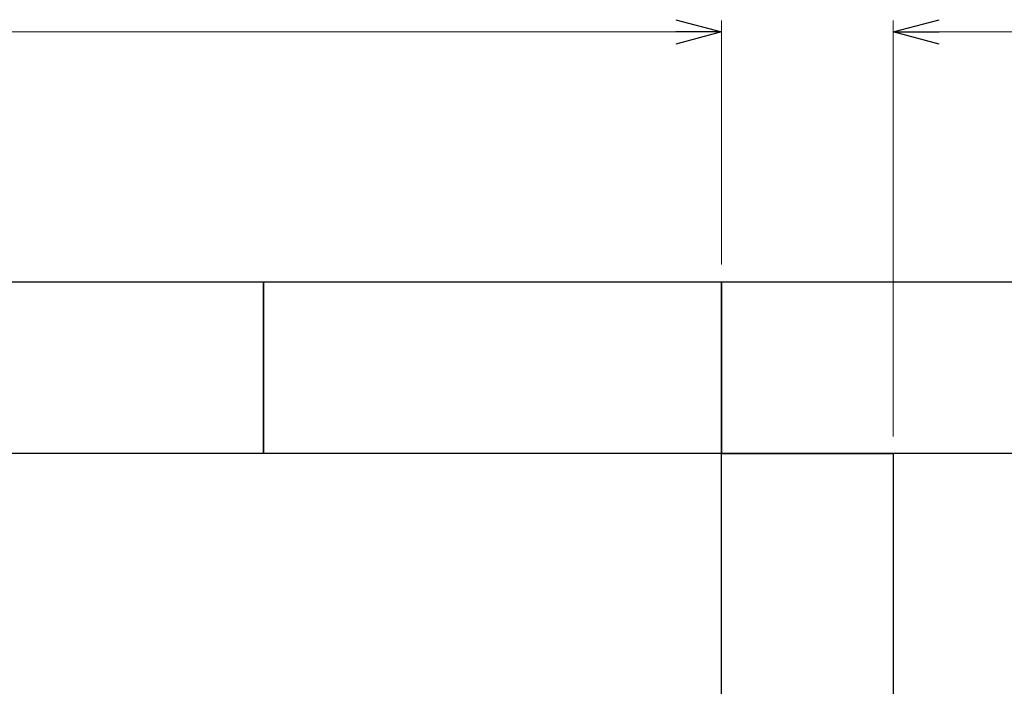
# Model space of a CAD drawing. Units: millimetres. Extents: x 3556 to 19841, y 2950 to 8651.
# Drawn here: x 5239 to 6099, y 7994 to 8576 of the extents above; entities that cross this region are included whole.
import ezdxf

# ---------------------------------------------------------------- set-up
doc = ezdxf.new("R2010")
doc.units = ezdxf.units.MM
doc.linetypes.add('実線', pattern=[0])
doc.layers.add('図面枠', color=7, linetype='Continuous', lineweight=50)

msp = doc.modelspace()

# ---------------------------------------------------------------- linework, layer by layer
at = {"color": 0, "linetype": 'ByBlock', "lineweight": -2}
for p, q in [((5811.98, 8575.76), (5851.98, 8565.05)), ((6001.98, 8565.05), (6041.98, 8575.76)), ((5851.98, 8565.05), (5811.98, 8554.33)), ((5851.98, 8565.05), (5811.98, 8565.05)), ((6041.98, 8554.33), (6001.98, 8565.05)), ((6001.98, 8565.05), (6041.98, 8565.05))]:
    msp.add_line(p, q, dxfattribs=at)
at = {"linetype": '実線', "lineweight": 9, "ltscale": 0.001}
for p, q in [((5851.98, 8362.05), (5851.98, 8575.05)), ((6001.98, 8212.05), (6001.98, 8575.05))]:
    msp.add_line(p, q, dxfattribs=at)
at = {"color": 7, "linetype": '実線', "lineweight": 9, "ltscale": 0.001}
for p, q in [((4041.98, 8565.05), (5811.98, 8565.05)), ((6041.98, 8565.05), (8461.98, 8565.05))]:
    msp.add_line(p, q, dxfattribs=at)
at = {"layer": '図面枠', "lineweight": 25, "ltscale": 0.5}
for p, q in [((5051.98, 8347.05), (5451.98, 8347.05)), ((5451.98, 8347.05), (5451.98, 8197.05)), ((5451.98, 8347.05), (5851.98, 8347.05)), ((5451.98, 8197.05), (5451.98, 8347.05)), ((5851.98, 8347.05), (6251.98, 8347.05)), ((5851.98, 8197.05), (5851.98, 8347.05)), ((5851.98, 8347.05), (5851.98, 8197.05)), ((5451.98, 8197.05), (5051.98, 8197.05)), ((5851.98, 8197.05), (5451.98, 8197.05)), ((6251.98, 8197.05), (5851.98, 8197.05)), ((5851.98, 8197.05), (6001.98, 8197.05)), ((5851.98, 7797.05), (5851.98, 8197.05)), ((6001.98, 8197.05), (6001.98, 7797.05))]:
    msp.add_line(p, q, dxfattribs=at)

doc.saveas('drawing.dxf')
